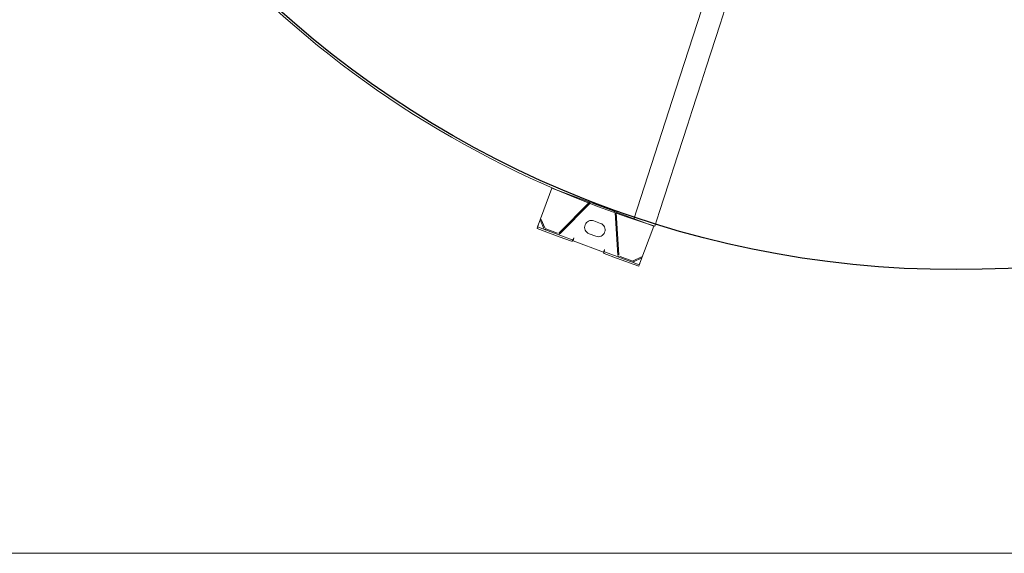
# Model space of a CAD drawing. Extents: x 36622391 to 36623777, y 3101678 to 3102371.
# Drawn here: x 36622762 to 36622764, y 3101876 to 3101877 of the extents above; entities that cross this region are included whole.
import ezdxf

# ---------------------------------------------------------------- set-up
doc = ezdxf.new("R2010")
doc.units = 0
doc.header["$LTSCALE"] = 0.5
doc.layers.get('0').update_dxf_attribs({"linetype": 'CONTINUOUS'})

# ---------------------------------------------------------------- blocks, each defined once
blk = doc.blocks.new('liaotadijiao1')
at = {"color": 30, "linetype": 'Continuous', "lineweight": 15}
for p, q in [((-22209.9, 72945.8), (-22258.3, 72892.6)), ((-22207.8, 72948), (-22205.8, 72950.2)), ((-22196.5, 72937.7), (-22207.8, 72948)), ((-22174, 72921.3), (-22205.8, 72950.2)), ((-22216.9, 72938.1), (-22200.1, 72939)), ((-22216.8, 72936.1), (-22216.9, 72938.1)), ((-22216.8, 72936.1), (-22200, 72937)), ((-22197.9, 72936.2), (-22181.1, 72921)), ((-22196.5, 72937.7), (-22179.7, 72922.4)), ((-22180.3, 72917.8), (-22204.3, 72844.7)), ((-22178.4, 72917.2), (-22202.4, 72844.1)), ((-22176, 72919.1), (-22179.7, 72922.4)), ((-22158.2, 72902.8), (-22176, 72919.1)), ((-22156.2, 72905.1), (-22174, 72921.3)), ((-22258.3, 72892.6), (-22204.5, 72843.6)), ((-22159.9, 72899), (-22159.2, 72899.7)), ((-22159.5, 72898.6), (-22159.9, 72899)), ((-22156.1, 72902.3), (-22159.5, 72898.6)), ((-22156, 72903.1), (-22157.6, 72901.4)), ((-22112.5, 72862.6), (-22156.1, 72902.3)), ((-22144.3, 72861.8), (-22153.9, 72870.6)), ((-22115.9, 72858.9), (-22112.5, 72862.6)), ((-22115.5, 72858.6), (-22115.9, 72858.9)), ((-22114.8, 72859.3), (-22115.5, 72858.6)), ((-22111.7, 72862.8), (-22113.3, 72861)), ((-22094, 72844.3), (-22111.8, 72860.6)), ((-22091.9, 72846.6), (-22109.8, 72862.8)), ((-22202.9, 72839.4), (-22170.8, 72810.1)), ((-22201.6, 72840.9), (-22169.4, 72811.6)), ((-22170.8, 72852.1), (-22161.1, 72843.3)), ((-22166.2, 72811.1), (-22095.6, 72841.9)), ((-22165.4, 72809.2), (-22094.8, 72840)), ((-22090.3, 72841), (-22094, 72844.3)), ((-22060.1, 72817.6), (-22091.9, 72846.6)), ((-22091.6, 72839.5), (-22074.8, 72824.2)), ((-22090.3, 72841), (-22073.5, 72825.7)), ((-22073.9, 72822.1), (-22073.2, 72805.4)), ((-22062.2, 72815.4), (-22073.5, 72825.7)), ((-22071.9, 72822.2), (-22071.2, 72805.5)), ((-22166.4, 72808.9), (-22112.6, 72760)), ((-22112.6, 72760), (-22064.2, 72813.2)), ((-22071.2, 72805.5), (-22073.2, 72805.4)), ((-22062.2, 72815.4), (-22060.1, 72817.6))]:
    blk.add_line(p, q, dxfattribs=at)
at = {"color": 30, "linetype": 'Continuous', "lineweight": 15, "flags": 128}
for points in [[(-22207.8, 72948), (-22207.9, 72948), (-22208, 72947.8), (-22208.2, 72947.6), (-22208.4, 72947.4), (-22208.7, 72947), (-22209.1, 72946.6), (-22209.5, 72946.2), (-22209.9, 72945.8)], [(-22159.2, 72899.7), (-22159, 72899.9), (-22158.8, 72900.2), (-22158.5, 72900.4), (-22158.3, 72900.6), (-22158.1, 72900.9), (-22157.9, 72901.1), (-22157.8, 72901.2), (-22157.6, 72901.4)], [(-22113.3, 72861), (-22113.4, 72860.9), (-22113.6, 72860.7), (-22113.8, 72860.5), (-22114, 72860.3), (-22114.2, 72860), (-22114.4, 72859.8), (-22114.6, 72859.5), (-22114.8, 72859.3)], [(-22064.2, 72813.2), (-22063.8, 72813.6), (-22063.4, 72814), (-22063.1, 72814.4), (-22062.8, 72814.7), (-22062.5, 72815), (-22062.3, 72815.2), (-22062.2, 72815.3), (-22062.2, 72815.4)]]:
    blk.add_lwpolyline(points, dxfattribs=at)
at = {"color": 30, "linetype": 'Continuous', "lineweight": 15}
for centre, radius, start, end in [((-22199.9, 72934), 5, 47.6829, 93.066), ((-22199.9, 72934), 3, 47.6829, 93.066), ((-22183.1, 72918.7), 3, 341.7937, 47.6829), ((-22183.1, 72918.7), 5, 341.7937, 47.6829), ((-22162.3, 72861.3), 12.5, 47.6829, 227.6829), ((-22152.7, 72852.6), 12.5, 227.6829, 47.6829), ((-22199.6, 72843.1), 5, 161.7937, 227.6829), ((-22199.6, 72843.1), 3, 161.7937, 227.6829), ((-22093.6, 72837.3), 5, 47.6829, 113.572), ((-22093.6, 72837.3), 3, 47.6829, 113.572), ((-22076.9, 72822), 3, 2.2998, 47.6829), ((-22076.9, 72822), 5, 2.2998, 47.6829), ((-22167.4, 72813.8), 5, 227.6829, 293.572), ((-22167.4, 72813.8), 3, 227.6829, 293.572)]:
    blk.add_arc(centre, radius, start, end, dxfattribs=at)
for points, knots in [([(-22157.6, 72901.4), (-22157.7, 72901.7), (-22157.8, 72902.3), (-22158.1, 72902.7), (-22158.2, 72902.8)], [0, 0, 0, 0, 0.50003, 1, 1, 1, 1]), ([(-22156, 72903.1), (-22156, 72903.6), (-22155.8, 72904.5), (-22156.1, 72904.9), (-22156.2, 72905.1)], [0, 0, 0, 0, 0.499983, 1, 1, 1, 1]), ([(-22111.8, 72860.6), (-22112, 72860.7), (-22112.4, 72861), (-22113, 72861), (-22113.3, 72861)], [0, 0, 0, 0, 0.49998, 1, 1, 1, 1]), ([(-22109.8, 72862.8), (-22110, 72862.9), (-22110.4, 72863.1), (-22111.3, 72862.9), (-22111.7, 72862.8)], [0, 0, 0, 0, 0.500019, 1, 1, 1, 1])]:
    blk.add_open_spline(points, degree=3, knots=knots, dxfattribs=at)
blk = doc.blocks.new('SD1232321')
at = {"color": 252, "linetype": 'Continuous', "lineweight": 15}
for p, q in [((-9.9355, -12.6669), (-9.9355, -12.6669)), ((-9.9284, -12.6586), (-9.9284, -12.6585)), ((-9.9792, -12.7206), (-9.9792, -12.7206)), ((-10.0273, -12.7848), (-10.0273, -12.7848)), ((-10.0726, -12.851), (-10.0726, -12.851)), ((-10.1149, -12.9191), (-10.1149, -12.9191))]:
    blk.add_line(p, q, dxfattribs=at)
at = {"color": 252}
blk.add_lwpolyline([(-10.8826, -11.5052), (-6.1826, -11.5052), (-6.1826, -16.2052), (-10.8826, -16.2052)], close=True, dxfattribs=at)
at = {"color": 252, "linetype": 'Continuous', "lineweight": 15, "flags": 128}
blk.add_lwpolyline([(-10.2755, -13.27), (-10.039, -13.3465), (-9.3206, -13.5791), (-8.9432, -13.7012), (-8.8253, -13.7394)], dxfattribs=at)
at = {"color": 252}
blk.add_circle((-8.5326, -13.8552), 1.8345, dxfattribs=at)
at = {"color": 252, "linetype": 'Continuous', "lineweight": 15}
blk.add_arc((-8.5326, -13.8552), 1.8385, 135.8657, 162.6889, dxfattribs=at)
blk.add_open_spline([(-8.8376, -13.7774), (-8.9333, -13.7465), (-9.137, -13.6805), (-9.6204, -13.5241), (-10.0081, -13.3986), (-10.2878, -13.3081)], degree=3, knots=[0.003205, 0.003205, 0.003205, 0.003205, 0.2004106, 0.4231969, 1, 1, 1, 1], dxfattribs=at)
at = {"color": 252, "xscale": -0.001000000000001494, "yscale": 0.0009999999999976694, "zscale": 0.001, "rotation": 27.24291074703591}
blk.add_blockref('liaotadijiao1', (3.3592, -88.1175), dxfattribs=at)

msp = doc.modelspace()

# ---------------------------------------------------------------- block references
at = {"color": 252, "linetype": 'Continuous', "rotation": 90.00037405957879}
msp.add_blockref('SD1232321', (36622749.6775, 3101887.023), dxfattribs=at)

doc.saveas('drawing.dxf')
